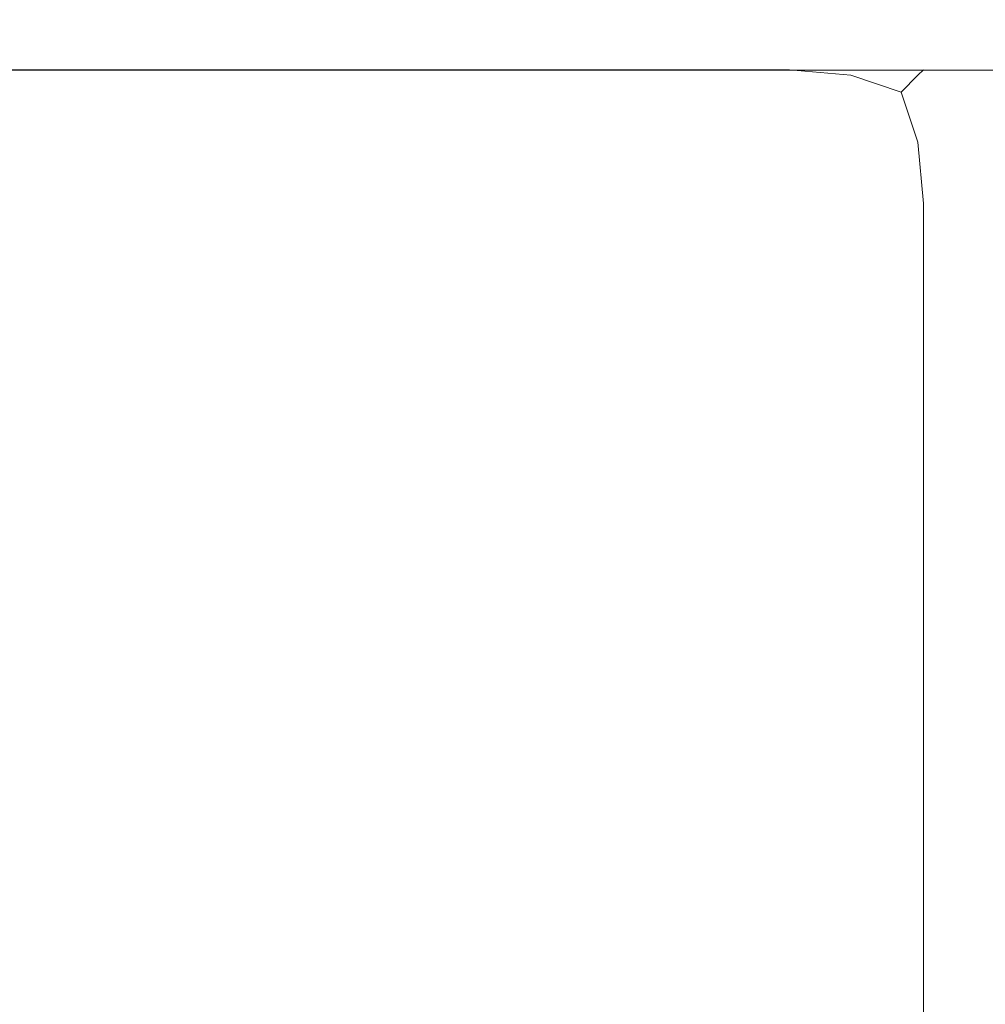
# Model space of a CAD drawing. Extents: x -200 to 202, y -155 to 145.
# Drawn here: x 175 to 180, y -142 to -137 of the extents above; entities that cross this region are included whole.
import ezdxf

# ---------------------------------------------------------------- set-up
doc = ezdxf.new("R2010")
doc.units = 0
doc.header["$LTSCALE"] = 500
doc.header["$MEASUREMENT"] = 0
doc.layers.add('EXC-FRONT-WH', color=7, linetype='Continuous')
doc.layers.add('EXC-KORPUS-WH', color=7, linetype='Continuous')

msp = doc.modelspace()

# ---------------------------------------------------------------- linework, layer by layer
at = {"layer": 'EXC-FRONT-WH', "lineweight": 0}
for points, invisible_edges in [([(179.2604, -136.7955, 825.6573), (-176.7397, -136.7957, 1490.156), (179.2604, -136.7955, 1490.1558), (179.2604, -136.7955, 825.6573)], 15), ([(-176.7397, -136.7957, 1490.156), (179.2604, -136.7955, 825.6573), (-176.7396, -136.7958, 825.6573), (-176.7397, -136.7957, 1490.156)], 15), ([(-176.7397, -136.8582, 1490.5933), (179.2604, -136.7955, 1490.1558), (-176.7397, -136.7957, 1490.156), (-176.7397, -136.8582, 1490.5933)], 15), ([(179.2604, -136.7955, 1490.1558), (-176.7397, -136.8582, 1490.5933), (179.2604, -136.858, 1490.5933), (179.2604, -136.7955, 1490.1558)], 15), ([(179.2604, -136.7955, 82.1572), (-176.7397, -136.7957, 748.6557), (179.2604, -136.7955, 748.6557), (179.2604, -136.7955, 82.1572)], 15), ([(-176.7397, -136.7957, 748.6557), (179.2604, -136.7955, 82.1572), (-176.7396, -136.7958, 82.1571), (-176.7397, -136.7957, 748.6557)], 15), ([(-176.7397, -136.8582, 749.0933), (179.2604, -136.7955, 748.6557), (-176.7397, -136.7957, 748.6557), (-176.7397, -136.8582, 749.0933)], 15), ([(179.2604, -136.7955, 748.6557), (-176.7397, -136.8582, 749.0933), (179.2604, -136.858, 749.0931), (179.2604, -136.7955, 748.6557)], 15), ([(179.2604, -136.858, 825.2198), (-176.7396, -136.7958, 825.6573), (179.2604, -136.7955, 825.6573), (179.2604, -136.858, 825.2198)], 15), ([(179.2604, -136.858, 81.7197), (-176.7396, -136.7958, 82.1571), (179.2604, -136.7955, 82.1572), (179.2604, -136.858, 81.7197)], 15), ([(-176.7396, -136.7958, 825.6573), (179.2604, -136.858, 825.2198), (-176.7396, -136.8583, 825.2198), (-176.7396, -136.7958, 825.6573)], 15), ([(-176.7396, -136.7958, 82.1571), (179.2604, -136.858, 81.7197), (-176.7396, -136.8583, 81.7196), (-176.7396, -136.7958, 82.1571)], 15), ([(179.6666, -136.9205, 1490.5621), (179.2604, -136.7955, 1490.1558), (179.2604, -136.858, 1490.5933), (179.6666, -136.9205, 1490.5621)], 15), ([(179.2604, -136.7955, 1490.1558), (179.6666, -136.9205, 1490.5621), (179.6979, -136.858, 1490.1558), (179.2604, -136.7955, 1490.1558)], 15), ([(179.6667, -136.9205, 825.2511), (179.2604, -136.7955, 825.6573), (179.6979, -136.858, 825.6573), (179.6667, -136.9205, 825.2511)], 15), ([(179.2604, -136.7955, 825.6573), (179.6667, -136.9205, 825.2511), (179.2604, -136.858, 825.2198), (179.2604, -136.7955, 825.6573)], 15), ([(179.6979, -136.858, 1490.1558), (179.2604, -136.7955, 825.6573), (179.2604, -136.7955, 1490.1558), (179.6979, -136.858, 1490.1558)], 15), ([(179.2604, -136.7955, 825.6573), (179.6979, -136.858, 1490.1558), (179.6979, -136.858, 825.6573), (179.2604, -136.7955, 825.6573)], 15), ([(179.6666, -136.9205, 749.062), (179.2604, -136.7955, 748.6557), (179.2604, -136.858, 749.0931), (179.6666, -136.9205, 749.062)], 15), ([(179.2604, -136.7955, 748.6557), (179.6666, -136.9205, 749.062), (179.6979, -136.858, 748.6557), (179.2604, -136.7955, 748.6557)], 15), ([(179.6667, -136.9205, 81.7509), (179.2604, -136.7955, 82.1572), (179.6979, -136.858, 82.1572), (179.6667, -136.9205, 81.7509)], 15), ([(179.2604, -136.7955, 82.1572), (179.6667, -136.9205, 81.7509), (179.2604, -136.858, 81.7197), (179.2604, -136.7955, 82.1572)], 15), ([(179.6979, -136.858, 748.6557), (179.2604, -136.7955, 82.1572), (179.2604, -136.7955, 748.6557), (179.6979, -136.858, 748.6557)], 15), ([(179.2604, -136.7955, 82.1572), (179.6979, -136.858, 748.6557), (179.6979, -136.858, 82.1572), (179.2604, -136.7955, 82.1572)], 15), ([(-176.7397, -137.0457, 1490.9058), (179.2604, -136.858, 1490.5933), (-176.7397, -136.8582, 1490.5933), (-176.7397, -137.0457, 1490.9058)], 15), ([(179.2604, -136.858, 1490.5933), (-176.7397, -137.0457, 1490.9058), (179.2604, -137.0455, 1490.9058), (179.2604, -136.858, 1490.5933)], 13), ([(-176.7397, -137.0457, 749.4058), (179.2604, -136.858, 749.0931), (-176.7397, -136.8582, 749.0933), (-176.7397, -137.0457, 749.4058)], 15), ([(179.2604, -136.858, 749.0931), (-176.7397, -137.0457, 749.4058), (179.2604, -137.0455, 749.4056), (179.2604, -136.858, 749.0931)], 13), ([(179.2604, -137.0455, 824.9073), (-176.7396, -136.8583, 825.2198), (179.2604, -136.858, 825.2198), (179.2604, -137.0455, 824.9073)], 15), ([(179.2604, -137.0455, 81.4072), (-176.7396, -136.8583, 81.7196), (179.2604, -136.858, 81.7197), (179.2604, -137.0455, 81.4072)], 15), ([(-176.7396, -136.8583, 825.2198), (179.2604, -137.0455, 824.9073), (-176.7396, -137.0458, 824.9073), (-176.7396, -136.8583, 825.2198)], 13), ([(-176.7396, -136.8583, 81.7196), (179.2604, -137.0455, 81.4072), (-176.7396, -137.0458, 81.4071), (-176.7396, -136.8583, 81.7196)], 13), ([(179.6041, -137.0767, 1490.8746), (179.2604, -136.858, 1490.5933), (179.2604, -137.0455, 1490.9058), (179.6041, -137.0767, 1490.8746)], 11), ([(179.2604, -136.858, 1490.5933), (179.6041, -137.0767, 1490.8746), (179.6666, -136.9205, 1490.5621), (179.2604, -136.858, 1490.5933)], 15), ([(179.6042, -137.0768, 824.9386), (179.2604, -136.858, 825.2198), (179.6667, -136.9205, 825.2511), (179.6042, -137.0768, 824.9386)], 15), ([(179.2604, -136.858, 825.2198), (179.6042, -137.0768, 824.9386), (179.2604, -137.0455, 824.9073), (179.2604, -136.858, 825.2198)], 13), ([(179.6041, -137.0767, 749.3744), (179.2604, -136.858, 749.0931), (179.2604, -137.0455, 749.4056), (179.6041, -137.0767, 749.3744)], 11), ([(179.2604, -136.858, 749.0931), (179.6041, -137.0767, 749.3744), (179.6666, -136.9205, 749.062), (179.2604, -136.858, 749.0931)], 15), ([(179.6042, -137.0768, 81.4384), (179.2604, -136.858, 81.7197), (179.6667, -136.9205, 81.7509), (179.6042, -137.0768, 81.4384)], 15), ([(179.2604, -136.858, 81.7197), (179.6042, -137.0768, 81.4384), (179.2604, -137.0455, 81.4072), (179.2604, -136.858, 81.7197)], 13), ([(179.9791, -137.0767, 1490.4995), (179.6979, -136.858, 1490.1558), (179.6666, -136.9205, 1490.5621), (179.9791, -137.0767, 1490.4995)], 15), ([(179.9791, -137.0767, 748.9994), (179.6979, -136.858, 748.6557), (179.6666, -136.9205, 749.062), (179.9791, -137.0767, 748.9994)], 15), ([(179.6979, -136.858, 825.6573), (179.9792, -137.0768, 825.3136), (179.6667, -136.9205, 825.2511), (179.6979, -136.858, 825.6573)], 15), ([(179.6979, -136.858, 82.1572), (179.9792, -137.0768, 81.8134), (179.6667, -136.9205, 81.7509), (179.6979, -136.858, 82.1572)], 15), ([(179.6979, -136.858, 1490.1558), (179.9791, -137.0767, 1490.4995), (180.0104, -137.0455, 1490.1558), (179.6979, -136.858, 1490.1558)], 13), ([(179.9792, -137.0768, 825.3136), (179.6979, -136.858, 825.6573), (180.0104, -137.0455, 825.6573), (179.9792, -137.0768, 825.3136)], 11), ([(180.0104, -137.0455, 1490.1558), (179.6979, -136.858, 825.6573), (179.6979, -136.858, 1490.1558), (180.0104, -137.0455, 1490.1558)], 15), ([(179.6979, -136.858, 825.6573), (180.0104, -137.0455, 1490.1558), (180.0104, -137.0455, 825.6573), (179.6979, -136.858, 825.6573)], 13), ([(179.6979, -136.858, 748.6557), (179.9791, -137.0767, 748.9994), (180.0104, -137.0455, 748.6557), (179.6979, -136.858, 748.6557)], 13), ([(179.9792, -137.0768, 81.8134), (179.6979, -136.858, 82.1572), (180.0104, -137.0455, 82.1572), (179.9792, -137.0768, 81.8134)], 11), ([(180.0104, -137.0455, 748.6557), (179.6979, -136.858, 82.1572), (179.6979, -136.858, 748.6557), (180.0104, -137.0455, 748.6557)], 15), ([(179.6979, -136.858, 82.1572), (180.0104, -137.0455, 748.6557), (180.0104, -137.0455, 82.1572), (179.6979, -136.858, 82.1572)], 13), ([(179.8854, -137.1705, 1490.7808), (179.6666, -136.9205, 1490.5621), (179.6041, -137.0767, 1490.8746), (179.8854, -137.1705, 1490.7808)], 11), ([(179.8854, -137.1705, 749.2807), (179.6666, -136.9205, 749.062), (179.6041, -137.0767, 749.3744), (179.8854, -137.1705, 749.2807)], 11), ([(179.6667, -136.9205, 825.2511), (179.8854, -137.1705, 825.0323), (179.6042, -137.0768, 824.9386), (179.6667, -136.9205, 825.2511)], 13), ([(179.6667, -136.9205, 81.7509), (179.8854, -137.1705, 81.5321), (179.6042, -137.0768, 81.4384), (179.6667, -136.9205, 81.7509)], 13), ([(179.6666, -136.9205, 1490.5621), (179.8854, -137.1705, 1490.7808), (179.9791, -137.0767, 1490.4995), (179.6666, -136.9205, 1490.5621)], 13), ([(179.6666, -136.9205, 749.062), (179.8854, -137.1705, 749.2807), (179.9791, -137.0767, 748.9994), (179.6666, -136.9205, 749.062)], 13), ([(179.8854, -137.1705, 825.0323), (179.6667, -136.9205, 825.2511), (179.9792, -137.0768, 825.3136), (179.8854, -137.1705, 825.0323)], 11), ([(179.8854, -137.1705, 81.5321), (179.6667, -136.9205, 81.7509), (179.9792, -137.0768, 81.8134), (179.8854, -137.1705, 81.5321)], 11), ([(179.2604, -137.0455, 1490.9058), (-176.7397, -137.3582, 1491.0935), (179.2604, -137.358, 1491.0933), (179.2604, -137.0455, 1490.9058)], 15), ([(-176.7397, -137.3582, 1491.0935), (179.2604, -137.0455, 1490.9058), (-176.7397, -137.0457, 1490.9058), (-176.7397, -137.3582, 1491.0935)], 15), ([(179.2604, -137.0455, 749.4056), (-176.7397, -137.3582, 749.5932), (179.2604, -137.358, 749.5932), (179.2604, -137.0455, 749.4056)], 15), ([(-176.7397, -137.3582, 749.5932), (179.2604, -137.0455, 749.4056), (-176.7397, -137.0457, 749.4058), (-176.7397, -137.3582, 749.5932)], 15), ([(179.2604, -137.358, 824.7198), (-176.7396, -137.0458, 824.9073), (179.2604, -137.0455, 824.9073), (179.2604, -137.358, 824.7198)], 15), ([(179.2604, -137.358, 81.2197), (-176.7396, -137.0458, 81.4071), (179.2604, -137.0455, 81.4072), (179.2604, -137.358, 81.2197)], 15), ([(-176.7396, -137.0458, 824.9073), (179.2604, -137.358, 824.7198), (-176.7396, -137.3583, 824.7198), (-176.7396, -137.0458, 824.9073)], 15), ([(-176.7396, -137.0458, 81.4071), (179.2604, -137.358, 81.2197), (-176.7396, -137.3583, 81.2196), (-176.7396, -137.0458, 81.4071)], 15), ([(179.2604, -137.358, 1491.0933), (179.6041, -137.0767, 1490.8746), (179.2604, -137.0455, 1490.9058), (179.2604, -137.358, 1491.0933)], 15), ([(179.6042, -137.0768, 824.9386), (179.2604, -137.358, 824.7198), (179.2604, -137.0455, 824.9073), (179.6042, -137.0768, 824.9386)], 15), ([(179.2604, -137.358, 749.5932), (179.6041, -137.0767, 749.3744), (179.2604, -137.0455, 749.4056), (179.2604, -137.358, 749.5932)], 15), ([(179.6042, -137.0768, 81.4384), (179.2604, -137.358, 81.2197), (179.2604, -137.0455, 81.4072), (179.6042, -137.0768, 81.4384)], 15), ([(179.9791, -137.0767, 1490.4995), (180.1979, -137.358, 1490.1558), (180.0104, -137.0455, 1490.1558), (179.9791, -137.0767, 1490.4995)], 15), ([(179.9791, -137.0767, 748.9994), (180.1979, -137.358, 748.6557), (180.0104, -137.0455, 748.6557), (179.9791, -137.0767, 748.9994)], 15), ([(180.1979, -137.358, 825.6573), (179.9792, -137.0768, 825.3136), (180.0104, -137.0455, 825.6573), (180.1979, -137.358, 825.6573)], 15), ([(180.1979, -137.358, 82.1572), (179.9792, -137.0768, 81.8134), (180.0104, -137.0455, 82.1572), (180.1979, -137.358, 82.1572)], 15), ([(180.0104, -137.0455, 825.6573), (180.1979, -137.358, 1490.1558), (180.1979, -137.358, 825.6573), (180.0104, -137.0455, 825.6573)], 15), ([(180.1979, -137.358, 1490.1558), (180.0104, -137.0455, 825.6573), (180.0104, -137.0455, 1490.1558), (180.1979, -137.358, 1490.1558)], 15), ([(180.0104, -137.0455, 82.1572), (180.1979, -137.358, 748.6557), (180.1979, -137.358, 82.1572), (180.0104, -137.0455, 82.1572)], 15), ([(180.1979, -137.358, 748.6557), (180.0104, -137.0455, 82.1572), (180.0104, -137.0455, 748.6557), (180.1979, -137.358, 748.6557)], 15), ([(179.6041, -137.0767, 1490.8746), (179.2604, -137.358, 1491.0933), (179.6666, -137.3892, 1491.0309), (179.6041, -137.0767, 1490.8746)], 15), ([(179.6041, -137.0767, 749.3744), (179.2604, -137.358, 749.5932), (179.6666, -137.3892, 749.5306), (179.6041, -137.0767, 749.3744)], 15), ([(179.2604, -137.358, 824.7198), (179.6042, -137.0768, 824.9386), (179.6667, -137.3893, 824.7823), (179.2604, -137.358, 824.7198)], 15), ([(179.2604, -137.358, 81.2197), (179.6042, -137.0768, 81.4384), (179.6667, -137.3893, 81.2822), (179.2604, -137.358, 81.2197)], 15), ([(179.6666, -137.3892, 1491.0309), (179.8854, -137.1705, 1490.7808), (179.6041, -137.0767, 1490.8746), (179.6666, -137.3892, 1491.0309)], 15), ([(179.6666, -137.3892, 749.5306), (179.8854, -137.1705, 749.2807), (179.6041, -137.0767, 749.3744), (179.6666, -137.3892, 749.5306)], 15), ([(179.8854, -137.1705, 825.0323), (179.6667, -137.3893, 824.7823), (179.6042, -137.0768, 824.9386), (179.8854, -137.1705, 825.0323)], 15), ([(179.8854, -137.1705, 81.5321), (179.6667, -137.3893, 81.2822), (179.6042, -137.0768, 81.4384), (179.8854, -137.1705, 81.5321)], 15), ([(179.8854, -137.1705, 1490.7808), (180.1354, -137.3892, 1490.5621), (179.9791, -137.0767, 1490.4995), (179.8854, -137.1705, 1490.7808)], 15), ([(179.8854, -137.1705, 749.2807), (180.1354, -137.3892, 749.0619), (179.9791, -137.0767, 748.9994), (179.8854, -137.1705, 749.2807)], 15), ([(180.1354, -137.3893, 825.2511), (179.8854, -137.1705, 825.0323), (179.9792, -137.0768, 825.3136), (180.1354, -137.3893, 825.2511)], 15), ([(180.1354, -137.3893, 81.7509), (179.8854, -137.1705, 81.5321), (179.9792, -137.0768, 81.8134), (180.1354, -137.3893, 81.7509)], 15), ([(180.1979, -137.358, 1490.1558), (179.9791, -137.0767, 1490.4995), (180.1354, -137.3892, 1490.5621), (180.1979, -137.358, 1490.1558)], 15), ([(180.1979, -137.358, 748.6557), (179.9791, -137.0767, 748.9994), (180.1354, -137.3892, 749.0619), (180.1979, -137.358, 748.6557)], 15), ([(179.9792, -137.0768, 825.3136), (180.1979, -137.358, 825.6573), (180.1354, -137.3893, 825.2511), (179.9792, -137.0768, 825.3136)], 15), ([(179.9792, -137.0768, 81.8134), (180.1979, -137.358, 82.1572), (180.1354, -137.3893, 81.7509), (179.9792, -137.0768, 81.8134)], 15), ([(179.8854, -137.1705, 1490.7808), (179.6666, -137.3892, 1491.0309), (179.9791, -137.4517, 1490.8746), (179.8854, -137.1705, 1490.7808)], 11), ([(179.8854, -137.1705, 749.2807), (179.6666, -137.3892, 749.5306), (179.9791, -137.4517, 749.3744), (179.8854, -137.1705, 749.2807)], 11), ([(179.6667, -137.3893, 824.7823), (179.8854, -137.1705, 825.0323), (179.9792, -137.4518, 824.9386), (179.6667, -137.3893, 824.7823)], 15), ([(179.6667, -137.3893, 81.2822), (179.8854, -137.1705, 81.5321), (179.9792, -137.4518, 81.4384), (179.6667, -137.3893, 81.2822)], 15), ([(179.8854, -137.1705, 825.0323), (180.1354, -137.3893, 825.2511), (179.9792, -137.4518, 824.9386), (179.8854, -137.1705, 825.0323)], 11), ([(180.1354, -137.3892, 1490.5621), (179.8854, -137.1705, 1490.7808), (179.9791, -137.4517, 1490.8746), (180.1354, -137.3892, 1490.5621)], 15), ([(179.8854, -137.1705, 81.5321), (180.1354, -137.3893, 81.7509), (179.9792, -137.4518, 81.4384), (179.8854, -137.1705, 81.5321)], 11), ([(180.1354, -137.3892, 749.0619), (179.8854, -137.1705, 749.2807), (179.9791, -137.4517, 749.3744), (180.1354, -137.3892, 749.0619)], 15), ([(179.2604, -137.358, 1491.0933), (-176.7397, -137.7957, 1491.1559), (179.2604, -137.7955, 1491.1559), (179.2604, -137.358, 1491.0933)], 15), ([(-176.7397, -137.7957, 1491.1559), (179.2604, -137.358, 1491.0933), (-176.7397, -137.3582, 1491.0935), (-176.7397, -137.7957, 1491.1559)], 15), ([(179.2604, -137.358, 749.5932), (-176.7397, -137.7957, 749.6558), (179.2604, -137.7955, 749.6557), (179.2604, -137.358, 749.5932)], 15), ([(-176.7397, -137.7957, 749.6558), (179.2604, -137.358, 749.5932), (-176.7397, -137.3582, 749.5932), (-176.7397, -137.7957, 749.6558)], 15), ([(179.2604, -137.7955, 824.6573), (-176.7396, -137.3583, 824.7198), (179.2604, -137.358, 824.7198), (179.2604, -137.7955, 824.6573)], 15), ([(179.2604, -137.7955, 81.1572), (-176.7396, -137.3583, 81.2196), (179.2604, -137.358, 81.2197), (179.2604, -137.7955, 81.1572)], 15), ([(-176.7396, -137.3583, 824.7198), (179.2604, -137.7955, 824.6573), (-176.7396, -137.7958, 824.6573), (-176.7396, -137.3583, 824.7198)], 15), ([(-176.7396, -137.3583, 81.2196), (179.2604, -137.7955, 81.1572), (-176.7396, -137.7958, 81.1571), (-176.7396, -137.3583, 81.2196)], 15), ([(179.2604, -137.7955, 1491.1559), (179.6666, -137.3892, 1491.0309), (179.2604, -137.358, 1491.0933), (179.2604, -137.7955, 1491.1559)], 15), ([(179.6667, -137.3893, 824.7823), (179.2604, -137.7955, 824.6573), (179.2604, -137.358, 824.7198), (179.6667, -137.3893, 824.7823)], 15), ([(179.2604, -137.7955, 749.6557), (179.6666, -137.3892, 749.5306), (179.2604, -137.358, 749.5932), (179.2604, -137.7955, 749.6557)], 15), ([(179.6667, -137.3893, 81.2822), (179.2604, -137.7955, 81.1572), (179.2604, -137.358, 81.2197), (179.6667, -137.3893, 81.2822)], 15), ([(179.6666, -137.3892, 1491.0309), (179.2604, -137.7955, 1491.1559), (179.6979, -137.7955, 1491.0933), (179.6666, -137.3892, 1491.0309)], 15), ([(179.6666, -137.3892, 749.5306), (179.2604, -137.7955, 749.6557), (179.6979, -137.7955, 749.5932), (179.6666, -137.3892, 749.5306)], 15), ([(179.2604, -137.7955, 824.6573), (179.6667, -137.3893, 824.7823), (179.6979, -137.7955, 824.7198), (179.2604, -137.7955, 824.6573)], 15), ([(179.2604, -137.7955, 81.1572), (179.6667, -137.3893, 81.2822), (179.6979, -137.7955, 81.2197), (179.2604, -137.7955, 81.1572)], 15), ([(179.6979, -137.7955, 1491.0933), (179.9791, -137.4517, 1490.8746), (179.6666, -137.3892, 1491.0309), (179.6979, -137.7955, 1491.0933)], 15), ([(179.6979, -137.7955, 749.5932), (179.9791, -137.4517, 749.3744), (179.6666, -137.3892, 749.5306), (179.6979, -137.7955, 749.5932)], 15), ([(179.9792, -137.4518, 824.9386), (179.6979, -137.7955, 824.7198), (179.6667, -137.3893, 824.7823), (179.9792, -137.4518, 824.9386)], 15), ([(179.9792, -137.4518, 81.4384), (179.6979, -137.7955, 81.2197), (179.6667, -137.3893, 81.2822), (179.9792, -137.4518, 81.4384)], 15), ([(179.9791, -137.4517, 1490.8746), (180.1979, -137.7955, 1490.5933), (180.1354, -137.3892, 1490.5621), (179.9791, -137.4517, 1490.8746)], 15), ([(179.9791, -137.4517, 749.3744), (180.1979, -137.7955, 749.0931), (180.1354, -137.3892, 749.0619), (179.9791, -137.4517, 749.3744)], 15), ([(180.1979, -137.7955, 825.2198), (179.9792, -137.4518, 824.9386), (180.1354, -137.3893, 825.2511), (180.1979, -137.7955, 825.2198)], 15), ([(180.1979, -137.7955, 81.7197), (179.9792, -137.4518, 81.4384), (180.1354, -137.3893, 81.7509), (180.1979, -137.7955, 81.7197)], 15), ([(180.2604, -137.7955, 825.6573), (180.1354, -137.3893, 825.2511), (180.1979, -137.358, 825.6573), (180.2604, -137.7955, 825.6573)], 15), ([(180.1354, -137.3892, 1490.5621), (180.2604, -137.7955, 1490.1558), (180.1979, -137.358, 1490.1558), (180.1354, -137.3892, 1490.5621)], 15), ([(180.2604, -137.7955, 82.1572), (180.1354, -137.3893, 81.7509), (180.1979, -137.358, 82.1572), (180.2604, -137.7955, 82.1572)], 15), ([(180.1354, -137.3892, 749.0619), (180.2604, -137.7955, 748.6557), (180.1979, -137.358, 748.6557), (180.1354, -137.3892, 749.0619)], 15), ([(180.2604, -137.7955, 1490.1558), (180.1354, -137.3892, 1490.5621), (180.1979, -137.7955, 1490.5933), (180.2604, -137.7955, 1490.1558)], 15), ([(180.2604, -137.7955, 748.6557), (180.1354, -137.3892, 749.0619), (180.1979, -137.7955, 749.0931), (180.2604, -137.7955, 748.6557)], 15), ([(180.1354, -137.3893, 825.2511), (180.2604, -137.7955, 825.6573), (180.1979, -137.7955, 825.2198), (180.1354, -137.3893, 825.2511)], 15), ([(180.1354, -137.3893, 81.7509), (180.2604, -137.7955, 82.1572), (180.1979, -137.7955, 81.7197), (180.1354, -137.3893, 81.7509)], 15), ([(180.1979, -137.358, 825.6573), (180.2604, -137.7955, 1490.1558), (180.2604, -137.7955, 825.6573), (180.1979, -137.358, 825.6573)], 15), ([(180.2604, -137.7955, 1490.1558), (180.1979, -137.358, 825.6573), (180.1979, -137.358, 1490.1558), (180.2604, -137.7955, 1490.1558)], 15), ([(180.1979, -137.358, 82.1572), (180.2604, -137.7955, 748.6557), (180.2604, -137.7955, 82.1572), (180.1979, -137.358, 82.1572)], 15), ([(180.2604, -137.7955, 748.6557), (180.1979, -137.358, 82.1572), (180.1979, -137.358, 748.6557), (180.2604, -137.7955, 748.6557)], 15), ([(179.9791, -137.4517, 1490.8746), (179.6979, -137.7955, 1491.0933), (180.0104, -137.7955, 1490.9058), (179.9791, -137.4517, 1490.8746)], 11), ([(179.9791, -137.4517, 749.3744), (179.6979, -137.7955, 749.5932), (180.0104, -137.7955, 749.4056), (179.9791, -137.4517, 749.3744)], 11), ([(179.6979, -137.7955, 824.7198), (179.9792, -137.4518, 824.9386), (180.0104, -137.7955, 824.9073), (179.6979, -137.7955, 824.7198)], 15), ([(179.6979, -137.7955, 81.2197), (179.9792, -137.4518, 81.4384), (180.0104, -137.7955, 81.4072), (179.6979, -137.7955, 81.2197)], 15), ([(180.1979, -137.7955, 1490.5933), (179.9791, -137.4517, 1490.8746), (180.0104, -137.7955, 1490.9058), (180.1979, -137.7955, 1490.5933)], 15), ([(180.1979, -137.7955, 749.0931), (179.9791, -137.4517, 749.3744), (180.0104, -137.7955, 749.4056), (180.1979, -137.7955, 749.0931)], 15), ([(179.9792, -137.4518, 824.9386), (180.1979, -137.7955, 825.2198), (180.0104, -137.7955, 824.9073), (179.9792, -137.4518, 824.9386)], 11), ([(179.9792, -137.4518, 81.4384), (180.1979, -137.7955, 81.7197), (180.0104, -137.7955, 81.4072), (179.9792, -137.4518, 81.4384)], 11), ([(-176.7397, -137.7957, 1491.1559), (179.2604, -145.7975, 1491.1559), (179.2604, -137.7955, 1491.1559), (-176.7397, -137.7957, 1491.1559)], 15), ([(-176.7397, -137.7957, 749.6558), (179.2604, -145.7975, 749.6557), (179.2604, -137.7955, 749.6557), (-176.7397, -137.7957, 749.6558)], 15), ([(179.2604, -145.7975, 1491.1559), (-176.7397, -137.7957, 1491.1559), (-176.7397, -145.7977, 1491.1559), (179.2604, -145.7975, 1491.1559)], 15), ([(179.2604, -145.7975, 749.6557), (-176.7397, -137.7957, 749.6558), (-176.7397, -145.7977, 749.6558), (179.2604, -145.7975, 749.6557)], 15), ([(179.2604, -137.7955, 824.6573), (-176.7396, -145.7978, 824.6573), (-176.7396, -137.7958, 824.6573), (179.2604, -137.7955, 824.6573)], 15), ([(-176.7396, -145.7978, 824.6573), (179.2604, -137.7955, 824.6573), (179.2604, -145.7975, 824.6573), (-176.7396, -145.7978, 824.6573)], 15), ([(179.2604, -137.7955, 81.1572), (-176.7396, -145.7978, 81.1572), (-176.7396, -137.7958, 81.1571), (179.2604, -137.7955, 81.1572)], 15), ([(-176.7396, -145.7978, 81.1572), (179.2604, -137.7955, 81.1572), (179.2604, -145.7975, 81.1572), (-176.7396, -145.7978, 81.1572)], 15), ([(179.6979, -145.7975, 1491.0933), (179.2604, -137.7955, 1491.1559), (179.2604, -145.7975, 1491.1559), (179.6979, -145.7975, 1491.0933)], 15), ([(179.2604, -137.7955, 1491.1559), (179.6979, -145.7975, 1491.0933), (179.6979, -137.7955, 1491.0933), (179.2604, -137.7955, 1491.1559)], 15), ([(179.6979, -137.7955, 824.7198), (179.2604, -145.7975, 824.6573), (179.2604, -137.7955, 824.6573), (179.6979, -137.7955, 824.7198)], 15), ([(179.2604, -145.7975, 824.6573), (179.6979, -137.7955, 824.7198), (179.6979, -145.7975, 824.7198), (179.2604, -145.7975, 824.6573)], 15), ([(179.6979, -145.7975, 749.5932), (179.2604, -137.7955, 749.6557), (179.2604, -145.7975, 749.6557), (179.6979, -145.7975, 749.5932)], 15), ([(179.2604, -137.7955, 749.6557), (179.6979, -145.7975, 749.5932), (179.6979, -137.7955, 749.5932), (179.2604, -137.7955, 749.6557)], 15), ([(179.6979, -137.7955, 81.2197), (179.2604, -145.7975, 81.1572), (179.2604, -137.7955, 81.1572), (179.6979, -137.7955, 81.2197)], 15), ([(179.2604, -145.7975, 81.1572), (179.6979, -137.7955, 81.2197), (179.6979, -145.7975, 81.2197), (179.2604, -145.7975, 81.1572)], 15), ([(180.0104, -145.7975, 1490.9058), (179.6979, -137.7955, 1491.0933), (179.6979, -145.7975, 1491.0933), (180.0104, -145.7975, 1490.9058)], 15), ([(179.6979, -137.7955, 1491.0933), (180.0104, -145.7975, 1490.9058), (180.0104, -137.7955, 1490.9058), (179.6979, -137.7955, 1491.0933)], 13), ([(180.0104, -137.7955, 824.9073), (179.6979, -145.7975, 824.7198), (179.6979, -137.7955, 824.7198), (180.0104, -137.7955, 824.9073)], 15), ([(179.6979, -145.7975, 824.7198), (180.0104, -137.7955, 824.9073), (180.0104, -145.7975, 824.9073), (179.6979, -145.7975, 824.7198)], 15), ([(180.0104, -145.7975, 749.4056), (179.6979, -137.7955, 749.5932), (179.6979, -145.7975, 749.5932), (180.0104, -145.7975, 749.4056)], 15), ([(179.6979, -137.7955, 749.5932), (180.0104, -145.7975, 749.4056), (180.0104, -137.7955, 749.4056), (179.6979, -137.7955, 749.5932)], 13), ([(180.0104, -137.7955, 81.4072), (179.6979, -145.7975, 81.2197), (179.6979, -137.7955, 81.2197), (180.0104, -137.7955, 81.4072)], 15), ([(179.6979, -145.7975, 81.2197), (180.0104, -137.7955, 81.4072), (180.0104, -145.7975, 81.4072), (179.6979, -145.7975, 81.2197)], 15), ([(180.0104, -145.7975, 824.9073), (180.1979, -137.7955, 825.2198), (180.1979, -145.7975, 825.2198), (180.0104, -145.7975, 824.9073)], 15), ([(180.1979, -137.7955, 825.2198), (180.0104, -145.7975, 824.9073), (180.0104, -137.7955, 824.9073), (180.1979, -137.7955, 825.2198)], 13), ([(180.0104, -137.7955, 1490.9058), (180.1979, -145.7975, 1490.5933), (180.1979, -137.7955, 1490.5933), (180.0104, -137.7955, 1490.9058)], 15), ([(180.1979, -145.7975, 1490.5933), (180.0104, -137.7955, 1490.9058), (180.0104, -145.7975, 1490.9058), (180.1979, -145.7975, 1490.5933)], 15), ([(180.0104, -145.7975, 81.4072), (180.1979, -137.7955, 81.7197), (180.1979, -145.7975, 81.7197), (180.0104, -145.7975, 81.4072)], 15), ([(180.1979, -137.7955, 81.7197), (180.0104, -145.7975, 81.4072), (180.0104, -137.7955, 81.4072), (180.1979, -137.7955, 81.7197)], 13), ([(180.0104, -137.7955, 749.4056), (180.1979, -145.7975, 749.0931), (180.1979, -137.7955, 749.0931), (180.0104, -137.7955, 749.4056)], 15), ([(180.1979, -145.7975, 749.0931), (180.0104, -137.7955, 749.4056), (180.0104, -145.7975, 749.4056), (180.1979, -145.7975, 749.0931)], 15), ([(180.1979, -145.7975, 825.2198), (180.2604, -137.7955, 825.6573), (180.2604, -145.7975, 825.6573), (180.1979, -145.7975, 825.2198)], 15), ([(180.2604, -137.7955, 825.6573), (180.1979, -145.7975, 825.2198), (180.1979, -137.7955, 825.2198), (180.2604, -137.7955, 825.6573)], 15), ([(180.1979, -137.7955, 1490.5933), (180.2604, -145.7975, 1490.1558), (180.2604, -137.7955, 1490.1558), (180.1979, -137.7955, 1490.5933)], 15), ([(180.2604, -145.7975, 1490.1558), (180.1979, -137.7955, 1490.5933), (180.1979, -145.7975, 1490.5933), (180.2604, -145.7975, 1490.1558)], 15), ([(180.1979, -145.7975, 81.7197), (180.2604, -137.7955, 82.1572), (180.2604, -145.7975, 82.1572), (180.1979, -145.7975, 81.7197)], 15), ([(180.2604, -137.7955, 82.1572), (180.1979, -145.7975, 81.7197), (180.1979, -137.7955, 81.7197), (180.2604, -137.7955, 82.1572)], 15), ([(180.1979, -137.7955, 749.0931), (180.2604, -145.7975, 748.6557), (180.2604, -137.7955, 748.6557), (180.1979, -137.7955, 749.0931)], 15), ([(180.2604, -145.7975, 748.6557), (180.1979, -137.7955, 749.0931), (180.1979, -145.7975, 749.0931), (180.2604, -145.7975, 748.6557)], 15), ([(180.2604, -137.7955, 1490.1558), (180.2604, -145.7975, 825.6573), (180.2604, -137.7955, 825.6573), (180.2604, -137.7955, 1490.1558)], 15), ([(180.2604, -145.7975, 825.6573), (180.2604, -137.7955, 1490.1558), (180.2604, -145.7975, 1490.1558), (180.2604, -145.7975, 825.6573)], 15), ([(180.2604, -137.7955, 748.6557), (180.2604, -145.7975, 82.1572), (180.2604, -137.7955, 82.1572), (180.2604, -137.7955, 748.6557)], 15), ([(180.2604, -145.7975, 82.1572), (180.2604, -137.7955, 748.6557), (180.2604, -145.7975, 748.6557), (180.2604, -145.7975, 82.1572)], 15)]:
    msp.add_3dface(points, dxfattribs=dict(at, invisible_edges=invisible_edges))
at = {"layer": 'EXC-KORPUS-WH', "lineweight": 0}
for points, invisible_edges in [([(-198.7395, -153.7974, 1560.1556), (201.2604, 144.2027, 1560.1556), (-198.7396, 144.2026, 1560.1556), (-198.7395, -153.7974, 1560.1556)], 15), ([(201.2604, 144.2027, 1560.1556), (-198.7395, -153.7974, 1560.1556), (201.2605, -153.7973, 1560.1556), (201.2604, 144.2027, 1560.1556)], 15), ([(195.2605, -153.7973, 60.1557), (-192.7396, 144.2026, 60.1557), (195.2604, 144.2027, 60.1557), (195.2605, -153.7973, 60.1557)], 15), ([(195.2605, -145.7973, 1548.1555), (-192.7396, 144.2026, 1548.1555), (195.2604, 144.2027, 1548.1555), (195.2605, -145.7973, 1548.1555)], 15), ([(-192.7396, 144.2026, 60.1557), (195.2605, -153.7973, 60.1557), (-192.7395, -153.7974, 60.1557), (-192.7396, 144.2026, 60.1557)], 15), ([(-192.7396, 144.2026, 1548.1555), (195.2605, -145.7973, 1548.1555), (-192.7395, -145.7974, 1548.1555), (-192.7396, 144.2026, 1548.1555)], 15), ([(-179.7395, -143.7974, 78.1557), (182.2604, 144.2027, 78.1557), (-179.7396, 144.2026, 78.1557), (-179.7395, -143.7974, 78.1557)], 15), ([(182.2604, 144.2027, 78.1557), (-179.7395, -143.7974, 78.1557), (182.2605, -143.7973, 78.1557), (182.2604, 144.2027, 78.1557)], 15), ([(182.2605, -136.7973, 79.1556), (-179.7395, -136.7349, 78.7181), (182.2605, -136.7348, 78.7181), (182.2605, -136.7973, 79.1556)], 15), ([(182.2605, -136.7348, 95.5931), (-179.7395, -136.7974, 95.1556), (182.2605, -136.7973, 95.1556), (182.2605, -136.7348, 95.5931)], 15), ([(-179.7395, -136.7974, 95.1556), (182.2605, -136.7348, 95.5931), (-179.7395, -136.7349, 95.5931), (-179.7395, -136.7974, 95.1556)], 15), ([(-179.7395, -136.7349, 78.7181), (182.2605, -136.7973, 79.1556), (-179.7395, -136.7974, 79.1556), (-179.7395, -136.7349, 78.7181)], 15), ([(182.2652, -136.7348, 1547.5923), (166.2652, -136.7973, 1547.1548), (182.2652, -136.7973, 1547.1548), (182.2652, -136.7348, 1547.5923)], 15), ([(166.2652, -136.7973, 1547.1548), (182.2652, -136.7348, 1547.5923), (166.2652, -136.7348, 1547.5923), (166.2652, -136.7973, 1547.1548)], 15), ([(166.2656, -136.7348, 96.7181), (182.2656, -136.7973, 97.1556), (166.2656, -136.7973, 97.1556), (166.2656, -136.7348, 96.7181)], 15), ([(182.2656, -136.7973, 97.1556), (166.2656, -136.7348, 96.7181), (182.2656, -136.7348, 96.7181), (182.2656, -136.7973, 97.1556)], 15), ([(-179.7395, -136.7974, 95.1556), (182.2605, -136.7973, 79.1556), (182.2605, -136.7973, 95.1556), (-179.7395, -136.7974, 95.1556)], 15), ([(182.2605, -136.7973, 79.1556), (-179.7395, -136.7974, 95.1556), (-179.7395, -136.7974, 79.1556), (182.2605, -136.7973, 79.1556)], 15), ([(182.2652, -136.7973, 808.6552), (-179.7348, -136.7974, 764.6552), (-179.7348, -136.7974, 808.6553), (182.2652, -136.7973, 808.6552)], 15), ([(-179.7348, -136.7974, 764.6552), (182.2652, -136.7973, 808.6552), (182.2652, -136.7973, 764.6552), (-179.7348, -136.7974, 764.6552)], 15), ([(-179.7348, -136.7974, 755.6552), (182.2652, -136.7973, 764.6552), (182.2653, -136.7973, 755.6552), (-179.7348, -136.7974, 755.6552)], 15), ([(182.2652, -136.7973, 764.6552), (-179.7348, -136.7974, 755.6552), (-179.7348, -136.7974, 764.6552), (182.2652, -136.7973, 764.6552)], 15), ([(182.2653, -136.7973, 817.6552), (-179.7348, -136.7974, 808.6553), (-179.7348, -136.7974, 817.6552), (182.2653, -136.7973, 817.6552)], 15), ([(-179.7348, -136.7974, 808.6553), (182.2653, -136.7973, 817.6552), (182.2652, -136.7973, 808.6552), (-179.7348, -136.7974, 808.6553)], 15), ([(182.2653, -136.8598, 755.2177), (-179.7348, -136.7974, 755.6552), (182.2653, -136.7973, 755.6552), (182.2653, -136.8598, 755.2177)], 15), ([(-179.7348, -136.8599, 818.0927), (182.2653, -136.7973, 817.6552), (-179.7348, -136.7974, 817.6552), (-179.7348, -136.8599, 818.0927)], 15), ([(182.2653, -136.7973, 817.6552), (-179.7348, -136.8599, 818.0927), (182.2653, -136.8598, 818.0927), (182.2653, -136.7973, 817.6552)], 15), ([(182.2653, -136.7973, 1549.1538), (-179.7348, -136.7974, 1507.1539), (-179.7348, -136.7974, 1549.1539), (182.2653, -136.7973, 1549.1538)], 15), ([(-179.7348, -136.7974, 1507.1539), (182.2653, -136.7973, 1549.1538), (182.2653, -136.7973, 1507.1539), (-179.7348, -136.7974, 1507.1539)], 15), ([(-179.7348, -136.7974, 1497.1538), (182.2653, -136.7973, 1507.1539), (182.2653, -136.7973, 1497.1539), (-179.7348, -136.7974, 1497.1538)], 15), ([(182.2653, -136.7973, 1507.1539), (-179.7348, -136.7974, 1497.1538), (-179.7348, -136.7974, 1507.1539), (182.2653, -136.7973, 1507.1539)], 15), ([(-179.7348, -136.8599, 1549.5913), (182.2653, -136.7973, 1549.1538), (-179.7348, -136.7974, 1549.1539), (-179.7348, -136.8599, 1549.5913)], 15), ([(182.2653, -136.7973, 1549.1538), (-179.7348, -136.8599, 1549.5913), (182.2653, -136.8598, 1549.5913), (182.2653, -136.7973, 1549.1538)], 15), ([(182.2653, -136.8598, 1496.7163), (-179.7348, -136.7974, 1497.1538), (182.2653, -136.7973, 1497.1539), (182.2653, -136.8598, 1496.7163)], 15), ([(-179.7348, -136.7974, 755.6552), (182.2653, -136.8598, 755.2177), (-179.7348, -136.8599, 755.2177), (-179.7348, -136.7974, 755.6552)], 15), ([(-179.7348, -136.7974, 1497.1538), (182.2653, -136.8598, 1496.7163), (-179.7348, -136.8599, 1496.7163), (-179.7348, -136.7974, 1497.1538)], 15), ([(166.2656, -136.7973, 97.1556), (182.2652, -136.7973, 1547.1548), (166.2652, -136.7973, 1547.1548), (166.2656, -136.7973, 97.1556)], 15), ([(182.2652, -136.7973, 1547.1548), (166.2656, -136.7973, 97.1556), (182.2656, -136.7973, 97.1556), (182.2652, -136.7973, 1547.1548)], 15), ([(182.2653, -137.0473, 754.9052), (-179.7348, -136.8599, 755.2177), (182.2653, -136.8598, 755.2177), (182.2653, -137.0473, 754.9052)], 15), ([(-179.7348, -137.0474, 818.4052), (182.2653, -136.8598, 818.0927), (-179.7348, -136.8599, 818.0927), (-179.7348, -137.0474, 818.4052)], 15), ([(182.2653, -136.8598, 818.0927), (-179.7348, -137.0474, 818.4052), (182.2653, -137.0473, 818.4052), (182.2653, -136.8598, 818.0927)], 15), ([(-179.7348, -137.0474, 1549.9038), (182.2653, -136.8598, 1549.5913), (-179.7348, -136.8599, 1549.5913), (-179.7348, -137.0474, 1549.9038)], 15), ([(182.2653, -136.8598, 1549.5913), (-179.7348, -137.0474, 1549.9038), (182.2653, -137.0473, 1549.9038), (182.2653, -136.8598, 1549.5913)], 13), ([(182.2653, -137.0473, 1496.4038), (-179.7348, -136.8599, 1496.7163), (182.2653, -136.8598, 1496.7163), (182.2653, -137.0473, 1496.4038)], 15), ([(-179.7348, -136.8599, 755.2177), (182.2653, -137.0473, 754.9052), (-179.7348, -137.0474, 754.9052), (-179.7348, -136.8599, 755.2177)], 15), ([(-179.7348, -136.8599, 1496.7163), (182.2653, -137.0473, 1496.4038), (-179.7348, -137.0474, 1496.4038), (-179.7348, -136.8599, 1496.7163)], 15), ([(182.2653, -137.3598, 754.7177), (-179.7348, -137.0474, 754.9052), (182.2653, -137.0473, 754.9052), (182.2653, -137.3598, 754.7177)], 13), ([(182.2653, -137.0473, 818.4052), (-179.7348, -137.3599, 818.5927), (182.2653, -137.3598, 818.5927), (182.2653, -137.0473, 818.4052)], 15), ([(-179.7348, -137.3599, 818.5927), (182.2653, -137.0473, 818.4052), (-179.7348, -137.0474, 818.4052), (-179.7348, -137.3599, 818.5927)], 13), ([(182.2653, -137.3598, 1496.2164), (-179.7348, -137.0474, 1496.4038), (182.2653, -137.0473, 1496.4038), (182.2653, -137.3598, 1496.2164)], 13), ([(182.2653, -137.0473, 1549.9038), (-179.7348, -137.3599, 1550.0914), (182.2653, -137.3598, 1550.0913), (182.2653, -137.0473, 1549.9038)], 15), ([(-179.7348, -137.3599, 1550.0914), (182.2653, -137.0473, 1549.9038), (-179.7348, -137.0474, 1549.9038), (-179.7348, -137.3599, 1550.0914)], 15), ([(-179.7348, -137.0474, 754.9052), (182.2653, -137.3598, 754.7177), (-179.7348, -137.3599, 754.7177), (-179.7348, -137.0474, 754.9052)], 15), ([(-179.7348, -137.0474, 1496.4038), (182.2653, -137.3598, 1496.2164), (-179.7348, -137.3599, 1496.2163), (-179.7348, -137.0474, 1496.4038)], 15), ([(182.2653, -137.7973, 754.6552), (-179.7348, -137.3599, 754.7177), (182.2653, -137.3598, 754.7177), (182.2653, -137.7973, 754.6552)], 15), ([(182.2653, -137.3598, 818.5927), (-179.7348, -137.7974, 818.6552), (182.2653, -137.7973, 818.6552), (182.2653, -137.3598, 818.5927)], 15), ([(-179.7348, -137.7974, 818.6552), (182.2653, -137.3598, 818.5927), (-179.7348, -137.3599, 818.5927), (-179.7348, -137.7974, 818.6552)], 15), ([(182.2653, -137.7973, 1496.1538), (-179.7348, -137.3599, 1496.2163), (182.2653, -137.3598, 1496.2164), (182.2653, -137.7973, 1496.1538)], 15), ([(182.2653, -137.3598, 1550.0913), (-179.7348, -137.7974, 1550.1538), (182.2653, -137.7973, 1550.1538), (182.2653, -137.3598, 1550.0913)], 15), ([(-179.7348, -137.7974, 1550.1538), (182.2653, -137.3598, 1550.0913), (-179.7348, -137.3599, 1550.0914), (-179.7348, -137.7974, 1550.1538)], 15), ([(-179.7348, -137.3599, 754.7177), (182.2653, -137.7973, 754.6552), (-179.7348, -137.7974, 754.6552), (-179.7348, -137.3599, 754.7177)], 15), ([(-179.7348, -137.3599, 1496.2163), (182.2653, -137.7973, 1496.1538), (-179.7348, -137.7974, 1496.1538), (-179.7348, -137.3599, 1496.2163)], 15), ([(182.2653, -137.7973, 754.6552), (-179.7348, -145.7974, 754.6552), (-179.7348, -137.7974, 754.6552), (182.2653, -137.7973, 754.6552)], 15), ([(-179.7348, -145.7974, 754.6552), (182.2653, -137.7973, 754.6552), (182.2653, -145.7973, 754.6552), (-179.7348, -145.7974, 754.6552)], 15), ([(-179.7348, -137.7974, 818.6552), (182.2653, -145.7973, 818.6552), (182.2653, -137.7973, 818.6552), (-179.7348, -137.7974, 818.6552)], 15), ([(182.2653, -137.7973, 1496.1538), (-179.7348, -145.7974, 1496.1538), (-179.7348, -137.7974, 1496.1538), (182.2653, -137.7973, 1496.1538)], 15), ([(-179.7348, -145.7974, 1496.1538), (182.2653, -137.7973, 1496.1538), (182.2653, -145.7973, 1496.1538), (-179.7348, -145.7974, 1496.1538)], 15), ([(-179.7348, -137.7974, 1550.1538), (182.2653, -146.7973, 1550.1538), (182.2653, -137.7973, 1550.1538), (-179.7348, -137.7974, 1550.1538)], 15), ([(182.2653, -145.7973, 818.6552), (-179.7348, -137.7974, 818.6552), (-179.7348, -145.7974, 818.6552), (182.2653, -145.7973, 818.6552)], 15), ([(182.2653, -146.7973, 1550.1538), (-179.7348, -137.7974, 1550.1538), (-179.7348, -146.7974, 1550.1538), (182.2653, -146.7973, 1550.1538)], 15)]:
    msp.add_3dface(points, dxfattribs=dict(at, invisible_edges=invisible_edges))

doc.saveas('drawing.dxf')
